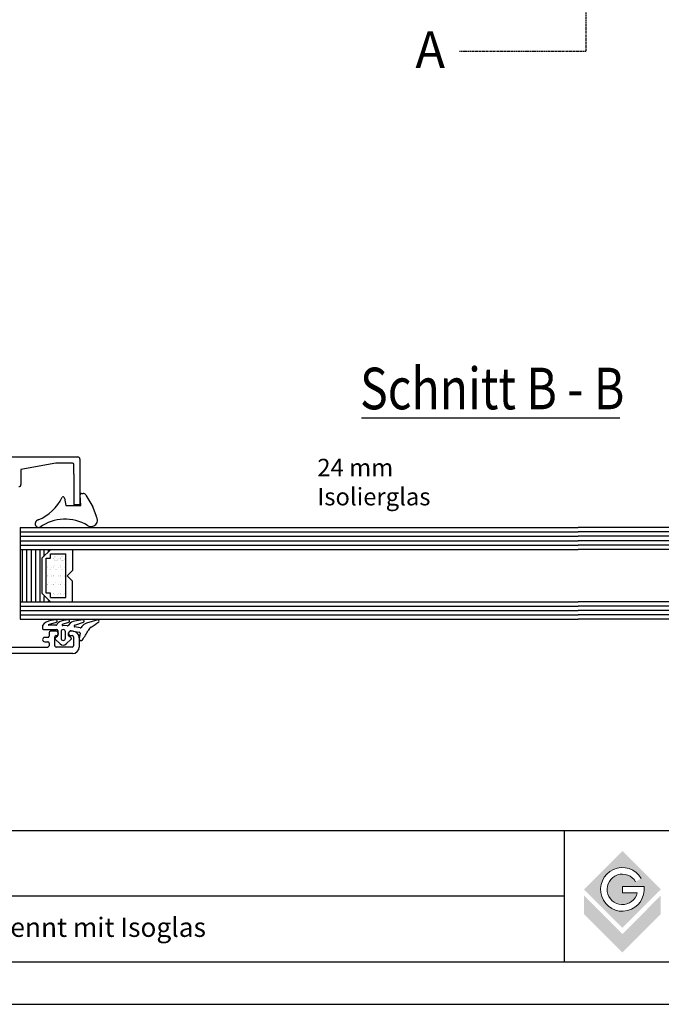
# Model space of a CAD drawing. Units: millimetres. Extents: x 240 to 645, y -146 to 428.
# Drawn here: x 363 to 510, y -146 to 80 of the extents above; entities that cross this region are included whole.
import ezdxf
from ezdxf.enums import TextEntityAlignment as Align

# ---------------------------------------------------------------- set-up
doc = ezdxf.new("R2010")
doc.units = ezdxf.units.MM
doc.linetypes.add('DIVIDE', pattern=[0.000585, 0.000234, -0.000117, 0, -0.000117, 0, -0.000117])
doc.layers.get('0').update_dxf_attribs({"lineweight": 25})
doc.layers.add('3DPOLY', color=7, linetype='Continuous')
doc.layers.add('Testi', color=7, linetype='Continuous')
doc.layers.add('C', color=7, linetype='Continuous', lineweight=25)
doc.styles.add('SN0', font='ROMAND', dxfattribs={"width": 0.000468})
doc.styles.get("Standard").update_dxf_attribs({"font": 'TXT.SHX'})

msp = doc.modelspace()

# ---------------------------------------------------------------- hatches: boundary and pattern name
at = {"layer": 'Testi', "lineweight": 9, "true_color": 0xa6a6a6}
h = msp.add_hatch(color=253, dxfattribs=at)
h.paths.add_polyline_path([(509.91, -119.3), (501.12, -110.5), (492.32, -119.3), (501.12, -128.09)])
h.paths.add_polyline_path([(506.07, -118.62, -10.312252), (505.45, -116.8), (504.15, -117.55, 5.201191), (504.52, -120.12), (501.12, -120.12), (501.12, -118.62)], flags=16)
h.paths.add_polyline_path([(501.12, -133.75), (509.91, -124.96), (509.91, -120.71), (501.12, -129.51), (492.32, -120.71), (492.32, -124.96)])

# ---------------------------------------------------------------- linework, layer by layer
at = {"linetype": 'DIVIDE'}
for p, q in [((492.84, 293.85), (492.73, 72.67)), ((492.73, 72.67), (463.85, 72.67))]:
    msp.add_line(p, q, dxfattribs=at)
at = {"linetype": 'Continuous'}
msp.add_line((441.41, -11.24), (500.54, -11.24), dxfattribs=at)
for p, q in [((360.41, -20.22), (376.41, -20.22)), ((371.41, -21.62), (363.41, -23.12)), ((375.21, -21.62), (371.41, -21.62)), ((375.51, -24.12), (375.51, -21.92)), ((376.91, -20.72), (376.91, -24.92)), ((363.41, -23.12), (363.41, -26.52)), ((375.51, -24.12), (375.51, -31.19)), ((376.91, -24.92), (376.91, -31.19)), ((376.91, -31.19), (375.51, -31.19)), ((363.19, -36.4), (415.12, -36.4)), ((363.19, -36.4), (363.19, -57.4)), ((363.19, -37.4), (415.12, -37.4)), ((415.12, -36.4), (490.97, -36.4)), ((415.12, -37.4), (490.97, -37.4)), ((531.97, -36.4), (490.97, -36.4)), ((531.97, -37.4), (490.97, -37.4)), ((363.19, -38.4), (415.12, -38.4)), ((363.19, -39.4), (415.12, -39.4)), ((363.19, -40.4), (415.12, -40.4)), ((415.12, -38.4), (490.97, -38.4)), ((415.12, -39.4), (490.97, -39.4)), ((415.12, -40.4), (490.97, -40.4)), ((531.97, -38.4), (490.97, -38.4)), ((531.97, -39.4), (490.97, -39.4)), ((531.97, -40.4), (490.97, -40.4)), ((363.19, -41.4), (415.12, -41.4)), ((363.71, -41.55, 2320), (363.71, -53.55, 2320)), ((364.71, -41.55, 2320), (364.71, -53.55, 2320)), ((365.71, -41.55, 2320), (365.71, -53.55, 2320)), ((366.71, -41.55, 2320), (366.71, -53.55, 2320)), ((367.71, -41.55, 2320), (367.71, -53.55, 2320)), ((370.22, -41.4), (368.18, -43.44)), ((368.71, -43.05, 2320), (368.71, -41.55, 2320)), ((369.71, -42.05, 2320), (369.71, -41.55, 2320)), ((370.18, -42.44), (373.68, -42.44)), ((370.18, -43.44), (370.18, -42.44)), ((373.68, -52.44), (373.68, -42.44)), ((375.18, -41.4), (375.18, -46.24)), ((415.12, -41.4), (490.97, -41.4)), ((531.97, -41.4), (490.97, -41.4)), ((368.18, -43.44), (368.18, -51.44)), ((369.18, -51.44), (369.18, -43.44)), ((369.18, -43.44), (370.18, -43.44)), ((373.98, -47.44), (375.18, -46.24)), ((375.18, -48.64), (373.98, -47.44)), ((375.18, -53.4), (375.18, -48.64)), ((368.18, -51.44), (370.14, -53.4)), ((370.18, -51.44), (369.18, -51.44)), ((370.18, -52.44), (370.18, -51.44)), ((363.19, -53.4), (415.12, -53.4)), ((368.71, -53.55, 2320), (368.71, -52.15, 2320)), ((369.71, -53.55, 2320), (369.71, -53.15, 2320)), ((370.18, -52.44), (373.68, -52.44)), ((415.12, -53.4), (490.97, -53.4)), ((531.97, -53.4), (490.97, -53.4)), ((363.19, -54.4), (415.12, -54.4)), ((363.19, -55.4), (415.12, -55.4)), ((363.19, -56.4), (415.12, -56.4)), ((415.12, -54.4), (490.97, -54.4)), ((415.12, -55.4), (490.97, -55.4)), ((415.12, -56.4), (490.97, -56.4)), ((531.97, -54.4), (490.97, -54.4)), ((531.97, -55.4), (490.97, -55.4)), ((531.97, -56.4), (490.97, -56.4)), ((363.19, -57.4), (415.12, -57.4)), ((415.12, -57.4), (490.97, -57.4)), ((531.97, -57.4), (490.97, -57.4))]:
    msp.add_line(p, q)
at = {"color": 1}
for p, q in [((377.15, -31.32), (376.94, -28.93)), ((377.29, -28.55), (377.64, -28.55)), ((378.27, -28.97), (379.84, -31.67)), ((373.4, -29.64), (373.7, -31.32)), ((373.7, -31.32), (377.15, -31.32)), ((379.87, -31.73), (380.66, -33.79)), ((369.73, -58.59), (371.55, -58.04)), ((371.45, -57.55), (370.23, -57.7)), ((371.72, -58.45), (371.59, -58.67)), ((372.95, -58.49), (374.37, -58.05)), ((374.27, -57.57), (373.25, -57.67)), ((374.66, -58.27), (374.19, -58.85)), ((375.72, -58.79), (377.73, -58.04)), ((377.61, -57.55), (376.12, -57.75)), ((380.98, -57.55), (378.39, -58.32)), ((368.33, -58.87), (368.33, -59.56)), ((368.53, -59.76), (371.63, -59.76)), ((371.4, -58.76), (369.77, -58.76)), ((371.83, -59.96), (371.83, -61.16)), ((372.58, -60.26), (372.58, -61.76)), ((374.02, -58.93), (372.99, -58.86)), ((373.58, -61.76), (373.58, -60.26)), ((374.33, -61.16), (374.33, -60.55)), ((374.9, -60.05), (376.77, -60.33)), ((377, -59.35), (375.76, -59.17)), ((376.94, -60.56), (376.75, -61.82)), ((377.34, -59.07), (377.18, -59.28)), ((371.25, -61.94), (372.37, -63.06)), ((371.74, -61.32), (371.28, -61.63)), ((373.08, -62.26), (373.08, -62.26)), ((373.78, -63.06), (374.9, -61.94)), ((374.87, -61.63), (374.42, -61.32))]:
    msp.add_line(p, q, dxfattribs=at)
at = {"lineweight": 25, "elevation": 2320}
for points in [[(370.48, -45.44, 0.00984, 0.00984, -2.414214), (369.98, -44.94, 0, 0, 0)], [(371.93, -43.44, 0.00984, 0.00984, -2.414214), (371.43, -42.94, 0, 0, 0)], [(371.93, -45.44, 0.00984, 0.00984, -2.414214), (371.43, -44.94, 0, 0, 0)], [(373.38, -43.44, 0.00984, 0.00984, -2.414214), (372.88, -42.94, 0, 0, 0)], [(373.38, -45.44, 0.00984, 0.00984, -2.414214), (372.88, -44.94, 0, 0, 0)], [(370.48, -47.44, 0.00984, 0.00984, -2.414214), (369.98, -46.94, 0, 0, 0)], [(371.93, -47.44, 0.00984, 0.00984, -2.414214), (371.43, -46.94, 0, 0, 0)], [(373.38, -47.44, 0.00984, 0.00984, -2.414214), (372.88, -46.94, 0, 0, 0)], [(370.48, -49.44, 0.00984, 0.00984, -2.414214), (369.98, -48.94, 0, 0, 0)], [(371.93, -49.44, 0.00984, 0.00984, -2.414214), (371.43, -48.94, 0, 0, 0)], [(373.38, -49.44, 0.00984, 0.00984, -2.414214), (372.88, -48.94, 0, 0, 0)], [(371.93, -51.44, 0.00984, 0.00984, -2.414214), (371.43, -50.94, 0, 0, 0)], [(373.38, -51.44, 0.00984, 0.00984, -2.414214), (372.88, -50.94, 0, 0, 0)]]:
    msp.add_lwpolyline(points, format="xyseb", close=True, dxfattribs=at)
for centre, radius, start, end in [((376.41, -20.72), 0.5, 0, 90), ((375.21, -21.92), 0.3, 0, 90), ((362.91, -26.52), 0.5, 270, 0)]:
    msp.add_arc(centre, radius, start, end)
at = {"color": 1}
for centre, radius, start, end in [((377.29, -28.9), 0.345, 90, 184.8306), ((377.64, -29.24), 0.69, 23.0951, 90), ((363.3, -24.92), 10.54, 292.7701, 334.4679), ((373.06, -29.71), 0.345, 11.155, 134.5887), ((379.45, -34.67), 1.5, 237.5584, 36.0459), ((379.21, -31.94), 0.69, 17.0375, 23.0951), ((367.55, -35.5), 0.87, 101.138, 281.2758), ((373.49, -44.25), 9.78, 58.1853, 126.1609), ((370.54, -60.4), 2.72, 96.6123, 143.8077), ((369.77, -58.67), 0.091, 118.944, 270.0674), ((371.48, -57.8), 0.25, 286.8204, 96.6123), ((373.47, -60), 2.34, 95.5688, 138.6198), ((373, -58.68), 0.188, 104.6591, 266.4195), ((374.29, -57.82), 0.25, 287.2313, 95.5688), ((376.59, -61.39), 3.67, 97.4009, 121.8391), ((379.13, -60.46), 2.26, 109.2403, 142.1638), ((377.64, -57.8), 0.25, 290.272, 97.4009), ((368.37, -41.81), 20.66, 302.5483, 308.4337), ((381.05, -57.79), 0.25, 308.4337, 106.4506), ((368.53, -58.87), 0.2, 155.9477, 180), ((368.53, -59.56), 0.2, 180, 270), ((371.42, -58.56), 0.2, 266.4195, 329.4068), ((371.63, -59.96), 0.2, 0, 90), ((373.08, -60.26), 0.5, 0, 180), ((374.04, -58.73), 0.2, 266.4195, 321.3688), ((374.83, -60.55), 0.5, 81.6753, 180), ((375.79, -58.97), 0.2, 112.4353, 261.6753), ((376.74, -60.53), 0.2, 351.6753, 81.6753), ((377.03, -59.15), 0.2, 261.6753, 322.1638), ((360.68, -50.08), 20.66, 324.38, 331.3583), ((380.46, -60.76), 1.83, 122.5483, 154.7074), ((371.39, -61.8), 0.2, 123.6901, 225), ((371.63, -61.16), 0.2, 303.6901, 0), ((373.08, -62.35), 1, 225, 315), ((373.08, -61.76), 0.5, 180, 270), ((373.08, -61.76), 0.5, 270, 0), ((374.53, -61.16), 0.2, 180, 236.3099), ((374.76, -61.8), 0.2, 315, 56.3099), ((377.15, -61.88), 0.4, 171.6753, 324.38)]:
    msp.add_arc(centre, radius, start, end, dxfattribs=at)
at = {"layer": 'C'}
for p, q in [((369.85, -60.46), (369.85, -61.26)), ((371.5, -60.16), (370.15, -60.16)), ((375.25, -60.16), (374.8, -60.16)), ((369.55, -61.56), (368.85, -61.56)), ((368.85, -62.56), (369.55, -62.56)), ((369.85, -62.86), (369.85, -63.46)), ((371.15, -63.46), (371.15, -61.46)), ((371.5, -61.16), (371.45, -61.16)), ((374.8, -61.16), (375.15, -61.16)), ((375.45, -61.46), (375.45, -63.46)), ((376.75, -61.66), (376.75, -63.76)), ((375.25, -65.26), (341.25, -65.26)), ((355.15, -63.76), (369.55, -63.76)), ((375.15, -63.76), (371.45, -63.76))]:
    msp.add_line(p, q, dxfattribs=at)
for centre, radius, start, end in [((370.15, -60.46), 0.3, 90.0002, 179.9998), ((371.5, -60.66), 0.5, 269.9998, 90.0002), ((374.8, -60.66), 0.5, 90.0003, 269.9998), ((375.25, -61.66), 1.5, 0, 90), ((368.85, -62.06), 0.5, 90.0002, 269.9999), ((369.55, -61.26), 0.3, 269.9999, 0.0002), ((369.55, -62.86), 0.3, 0.0002, 90.0001), ((371.45, -61.46), 0.3, 89.9999, 179.9998), ((375.15, -61.46), 0.3, 0.0002, 89.9999), ((369.55, -63.46), 0.3, 269.9998, 0.0002), ((371.45, -63.46), 0.3, 179.9998, 270), ((375.15, -63.46), 0.3, 270.0001, 0.0002), ((375.25, -63.76), 1.5, 270, 0)]:
    msp.add_arc(centre, radius, start, end, dxfattribs=at)
at = {"layer": 'Testi', "ltscale": 50}
for p, q in [((487.9, -135.95), (487.9, -105.8)), ((487.9, -120.87), (247.17, -120.87))]:
    msp.add_line(p, q, dxfattribs=at)
at = {"layer": 'Testi', "lineweight": 9, "ltscale": 0.25}
for p, q in [((501.12, -118.62), (501.12, -120.12)), ((506.12, -118.62), (501.12, -118.62)), ((504.52, -120.12), (501.12, -120.12))]:
    msp.add_line(p, q, dxfattribs=at)
at = {"layer": 'Testi', "ltscale": 50}
for points in [[(240.18, -145.63), (645.13, -145.63), (645.13, 427.78), (240.18, 427.78)], [(639.01, -135.95), (247.17, -135.95), (247.17, -105.8), (639.01, -105.8)]]:
    msp.add_lwpolyline(points, close=True, dxfattribs=at)
at = {"layer": 'Testi', "lineweight": 9, "ltscale": 0.25}
for radius, end in [(5, 7.7916), (3.5, 346.4143)]:
    msp.add_arc((501.12, -119.3), radius, 29.9467, end, dxfattribs=at)

# ---------------------------------------------------------------- texts
at = {"style": 'SN0'}
for s, height, width, p, p2 in [('A', 8.4, 0.936691, (453.75, 68.94), (460.5, 68.94)), ('Schnitt B - B', 9.5243, 0.570344, (441.05, -9.29), (501.58, -9.29))]:
    msp.add_text(s, height=height, dxfattribs=dict(at, width=width)).set_placement(p, p2, align=Align.FIT)
at = {"layer": '3DPOLY', "insert": (431.27, -20.64), "char_height": 4, "width": 35.6171, "attachment_point": 1}
msp.add_mtext('{\\fArial|b1|i0|c0|p34;24 mm Isolierglas}', dxfattribs=at)
at = {"layer": 'Testi', "lineweight": 9, "insert": (251.17, -127.97), "char_height": 6.63414, "width": 224.1511, "attachment_point": 4}
msp.add_mtext('\\pxt22;{\\fVerdana|b0|i1|c0|p34;\\H0.6667x;\\T1.01;Profile:  Dreh-Kippflügel thermisch getrennt mit Isoglas}', dxfattribs=at)

doc.saveas('drawing.dxf')
